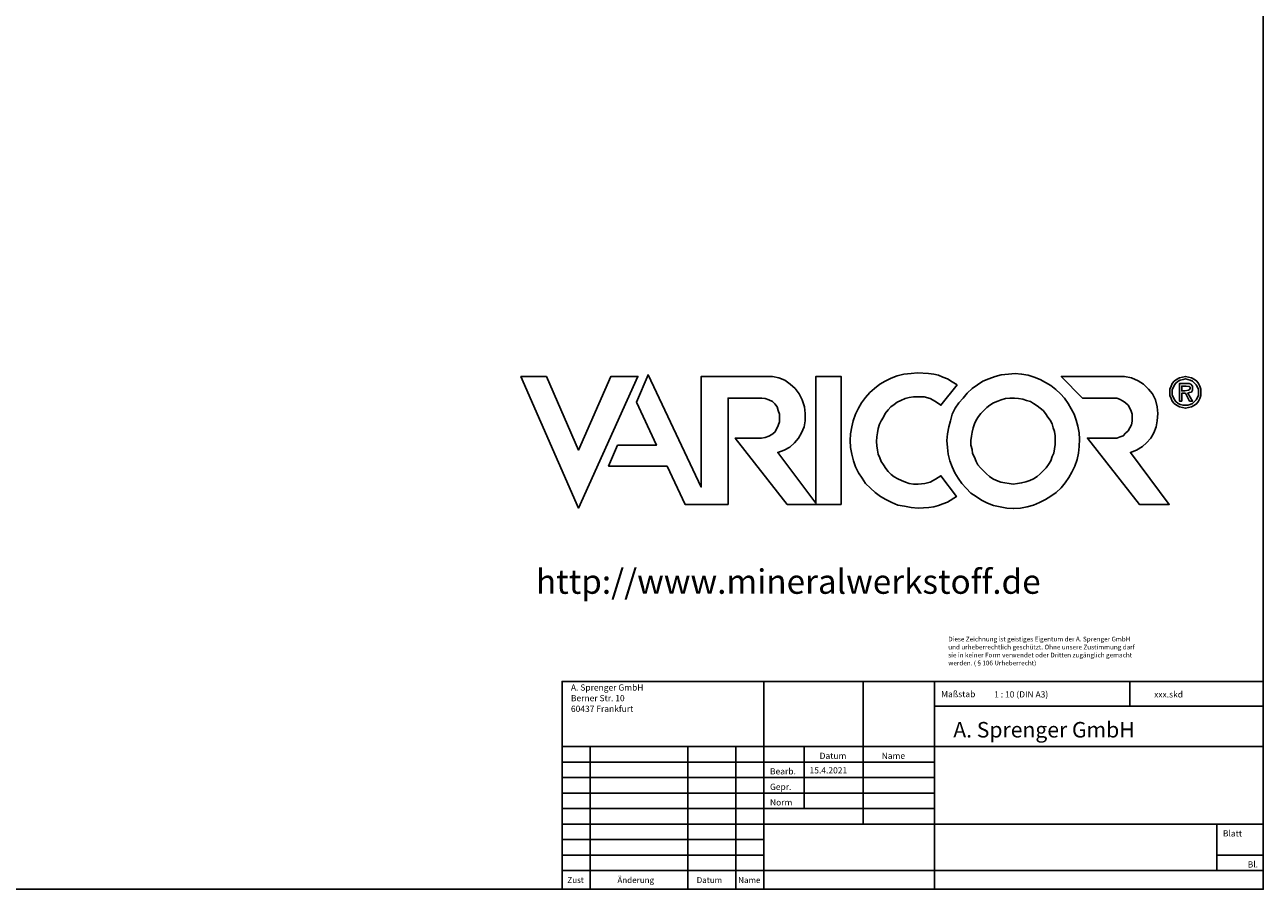
# Model space of a CAD drawing. Extents: x -806 to 3186, y -952 to 1834.
# Drawn here: x 1190 to 3186, y -952 to 441 of the extents above; entities that cross this region are included whole.
import ezdxf

# ---------------------------------------------------------------- set-up
doc = ezdxf.new("R2010")
doc.units = 0
doc.linetypes.add('STRICHPUNKTIERT', pattern=[1, 0.5, -0.25, 0, -0.25])
doc.linetypes.add('VERDECKT', pattern=[0.25, 0.125, -0.125])
doc.layers.add('LAYER01', color=7, linetype='CONTINUOUS')
doc.styles.add('SIMPLEX', font='SIMPLEX')

# ---------------------------------------------------------------- blocks, each defined once
blk = doc.blocks.new('VP356012-G10')
at = {"layer": 'LAYER01', "color": 1, "linetype": 'VERDECKT', "style": 'SIMPLEX'}
for s, p in [('A. Sprenger GmbH', (2070.063874, -632.361222)), ('60437 Frankfurt', (2070.063874, -666.646936)), ('Berner Str. 10', (2070.063874, -649.504079))]:
    blk.add_text(s, height=10, dxfattribs=at).set_placement(p)
blk = doc.blocks.new('VP356012-G9')
at = {"layer": 'LAYER01', "color": 1, "linetype": 'CONTINUOUS'}
for p, q in [((2380.882329, -617.441409), (2380.882329, -952.441409)), ((2540.882329, -847.441409), (2540.882329, -617.441409)), ((2655.882329, -952.441409), (2655.882329, -617.441409)), ((2970.882329, -617.441409), (2970.882329, -657.441409)), ((3185.882329, -657.441409), (2655.882329, -657.441409)), ((2055.882329, -722.441409), (3185.882329, -722.441409)), ((2100.882329, -722.441409), (2100.882329, -952.441409)), ((2258.666944, -952.441409), (2258.666944, -722.441409)), ((2335.882329, -722.441409), (2335.882329, -952.441409)), ((2445.882329, -822.441409), (2445.882329, -722.441409)), ((2055.882329, -747.441409), (2655.882329, -747.441409)), ((2055.882329, -772.441409), (2655.882329, -772.441409)), ((2055.882329, -797.441409), (2655.882329, -797.441409)), ((2055.882329, -822.441409), (2655.882329, -822.441409)), ((2055.882329, -847.441409), (3185.882329, -847.441409)), ((3110.882329, -847.441409), (3110.882329, -922.441409)), ((2055.882329, -872.441409), (2380.882329, -872.441409)), ((2055.882329, -897.441409), (2380.882329, -897.441409)), ((3110.882329, -897.441409), (3185.882329, -897.441409)), ((2055.882329, -922.441409), (3185.882329, -922.441409))]:
    blk.add_line(p, q, dxfattribs=at)
blk.add_lwpolyline([(2055.882329, -952.441409), (2055.882329, -617.441409), (3185.882329, -617.441409), (3185.882329, -952.441409)], close=True, dxfattribs=at)
at = {"layer": 'LAYER01'}
blk.add_blockref('VP356012-G10', (0, 0), dxfattribs=at)
at = {"layer": 'LAYER01', "color": 1, "linetype": 'CONTINUOUS', "style": 'SIMPLEX'}
for s, height, p in [('Maßstab', 10, (2666.776328, -642.971411)), ('Datum', 10, (2470.882329, -742.441409)), ('Name', 10, (2570.882329, -742.441409)), ('Bearb.', 10, (2390.882329, -767.441409)), ('Gepr.', 10, (2390.882329, -792.441409)), ('Norm', 10, (2390.882329, -817.441409)), ('Blatt', 10, (3120.882329, -867.441409)), ('Bl.', 10, (3160.882329, -917.441409)), ('Zust', 9.5, (2064.281594, -942.441409)), ('Änderung', 9.5, (2145.010871, -942.441409)), ('Datum', 9.5, (2272.736473, -942.441409)), ('Name', 9.5, (2339.646232, -942.441409))]:
    blk.add_text(s, height=height, dxfattribs=at).set_placement(p)
blk = doc.blocks.new('VP356012-G11')
at = {"layer": 'LAYER01', "color": 7, "linetype": 'CONTINUOUS'}
for points in [[(1989.076767, -126.16187), (2030.506454, -126.16187), (2082.534433, -244.670044), (2134.562411, -126.16187), (2177.91906, -126.16187), (2082.534433, -338.127709), (1989.076767, -126.16187), (1989.076767, -126.16187)], [(2130.708487, -270.684033), (2145.160703, -236.962195), (2207.786974, -236.962195), (2175.992098, -167.591557), (2194.298239, -123.271426), (2280.048056, -304.405871), (2280.048056, -126.16187), (2394.702305, -126.16187), (2394.702305, -126.16187), (2405.300597, -128.088832), (2414.935408, -131.942756), (2423.606738, -138.687124), (2431.314587, -145.431491), (2438.058954, -154.102821), (2442.87636, -163.737632), (2446.730284, -175.299405), (2447.693765, -185.897697), (2447.693765, -185.897697), (2447.693765, -197.45947), (2445.766803, -207.094281), (2441.912879, -216.729092), (2437.095473, -225.400422), (2430.351105, -233.10827), (2422.643257, -239.852638), (2413.971927, -244.670044), (2403.373635, -248.523968), (2465.036425, -330.41986), (2465.036425, -126.16187), (2505.50263, -126.16187), (2505.50263, -332.346823), (2418.789332, -332.346823), (2334.966478, -225.400422), (2377.359646, -225.400422), (2377.359646, -225.400422), (2383.140532, -224.436941), (2388.921419, -222.509979), (2393.738824, -219.619535), (2398.55623, -215.765611), (2401.446673, -210.948205), (2404.337116, -205.167319), (2406.264078, -199.386432), (2406.264078, -192.642065), (2406.264078, -192.642065), (2406.264078, -186.861178), (2404.337116, -181.080292), (2402.410154, -175.299405), (2398.55623, -170.482), (2394.702305, -166.628075), (2388.921419, -163.737632), (2383.140532, -161.81067), (2377.359646, -160.847189), (2323.404705, -160.847189), (2323.404705, -332.346823), (2254.034066, -332.346823), (2225.129634, -270.684033), (2130.708487, -270.684033), (2130.708487, -270.684033)], [(2692.417961, -139.650605), (2666.403972, -172.408962), (2666.403972, -172.408962), (2657.732642, -166.628075), (2649.061312, -161.81067), (2639.426502, -158.920227), (2628.82821, -158.920227), (2628.82821, -158.920227), (2622.083842, -158.920227), (2615.339474, -159.883708), (2608.595107, -161.81067), (2601.850739, -164.701113), (2596.069853, -167.591557), (2591.252447, -171.445481), (2585.471561, -175.299405), (2581.617636, -180.116811), (2576.800231, -185.897697), (2573.909788, -191.678584), (2570.055863, -197.45947), (2567.16542, -203.240357), (2565.238458, -209.984724), (2564.274977, -216.729092), (2563.311496, -223.47346), (2562.348015, -231.181308), (2562.348015, -231.181308), (2563.311496, -237.925676), (2564.274977, -244.670044), (2565.238458, -251.414411), (2568.128901, -257.195298), (2570.055863, -262.976184), (2573.909788, -268.757071), (2577.763712, -274.537957), (2581.617636, -279.355363), (2586.435042, -284.172768), (2591.252447, -288.026693), (2597.033334, -290.917136), (2602.81422, -293.807579), (2609.558588, -296.698022), (2615.339474, -298.624984), (2622.083842, -299.588466), (2629.791691, -299.588466), (2629.791691, -299.588466), (2640.389983, -298.624984), (2649.061312, -296.698022), (2657.732642, -291.880617), (2666.403972, -286.09973), (2691.45448, -319.821568), (2691.45448, -319.821568), (2677.002264, -328.492898), (2669.294415, -331.383341), (2662.550048, -334.273785), (2654.842199, -336.200747), (2647.13435, -337.164228), (2629.791691, -338.127709), (2629.791691, -338.127709), (2618.229918, -337.164228), (2607.631626, -335.237266), (2597.033334, -333.310304), (2587.398523, -329.456379), (2577.763712, -324.638974), (2569.092382, -319.821568), (2560.421052, -313.077201), (2552.713204, -306.332833), (2545.005355, -298.624984), (2539.224468, -289.953655), (2533.443582, -281.282325), (2528.626176, -271.647514), (2525.735733, -262.012703), (2522.84529, -251.414411), (2520.918328, -240.816119), (2519.954847, -229.254346), (2519.954847, -229.254346), (2520.918328, -218.656054), (2522.84529, -207.094281), (2524.772252, -197.45947), (2528.626176, -186.861178), (2533.443582, -177.226367), (2538.260987, -168.555038), (2545.005355, -159.883708), (2551.749723, -152.175859), (2559.457571, -145.431491), (2568.128901, -138.687124), (2576.800231, -133.869718), (2586.435042, -129.052313), (2596.069853, -125.198389), (2606.668145, -122.307945), (2618.229918, -121.344464), (2628.82821, -120.380983), (2628.82821, -120.380983), (2646.170869, -121.344464), (2654.842199, -122.307945), (2662.550048, -124.234908), (2669.294415, -127.125351), (2677.002264, -130.015794), (2684.710113, -134.8332), (2692.417961, -139.650605), (2692.417961, -139.650605)], [(2785.875627, -121.344464), (2785.875627, -121.344464), (2775.277335, -122.307945), (2763.715562, -123.271426), (2754.080751, -126.16187), (2743.482459, -130.015794), (2733.847648, -133.869718), (2725.176318, -139.650605), (2716.504989, -145.431491), (2708.79714, -153.13934), (2702.052772, -160.847189), (2695.308405, -168.555038), (2689.527518, -177.226367), (2684.710113, -186.861178), (2681.819669, -197.45947), (2678.929226, -207.094281), (2677.002264, -218.656054), (2676.038783, -229.254346), (2676.038783, -229.254346), (2677.002264, -240.816119), (2677.965745, -251.414411), (2680.856188, -262.012703), (2684.710113, -271.647514), (2688.564037, -281.282325), (2694.344924, -289.953655), (2700.12581, -298.624984), (2706.870178, -306.332833), (2714.578026, -314.040682), (2723.249356, -319.821568), (2731.920686, -325.602455), (2741.555497, -330.41986), (2751.190308, -334.273785), (2761.7886, -336.200747), (2772.386892, -338.127709), (2782.985184, -339.09119), (2782.985184, -339.09119), (2794.546957, -338.127709), (2805.145249, -336.200747), (2815.743541, -333.310304), (2825.378352, -329.456379), (2835.013162, -324.638974), (2843.684492, -318.858087), (2852.355822, -313.077201), (2860.063671, -305.369352), (2866.808038, -297.661503), (2872.588925, -288.990174), (2877.40633, -280.318844), (2882.223736, -270.684033), (2886.07766, -260.085741), (2888.004622, -249.487449), (2888.968103, -238.889157), (2889.931585, -227.327384), (2889.931585, -227.327384), (2888.968103, -216.729092), (2887.041141, -206.1308), (2884.150698, -196.495989), (2881.260255, -186.861178), (2876.442849, -178.189848), (2871.625444, -169.518519), (2865.844557, -160.847189), (2859.10019, -154.102821), (2851.392341, -147.358454), (2843.684492, -140.614086), (2835.013162, -135.796681), (2826.341833, -130.979275), (2816.707022, -127.125351), (2807.072211, -124.234908), (2796.473919, -122.307945), (2785.875627, -121.344464), (2785.875627, -121.344464)], [(2860.063671, -126.16187), (2962.192666, -126.16187), (2962.192666, -126.16187), (2973.754439, -128.088832), (2984.352731, -132.906237), (2993.024061, -138.687124), (3000.73191, -146.394973), (3007.476277, -154.102821), (3012.293683, -163.737632), (3015.184126, -175.299405), (3016.147607, -185.897697), (3016.147607, -185.897697), (3015.184126, -197.45947), (3013.257164, -207.094281), (3009.403239, -216.729092), (3004.585834, -225.400422), (2997.841466, -233.10827), (2991.097099, -238.889157), (2981.462288, -244.670044), (2971.827477, -248.523968), (3034.453748, -332.346823), (2986.279693, -332.346823), (2902.456839, -225.400422), (2949.667412, -225.400422), (2949.667412, -225.400422), (2955.448299, -223.47346), (2960.265704, -221.546497), (2964.119628, -217.692573), (2967.973553, -213.838649), (2970.863996, -209.021243), (2973.754439, -204.203838), (2974.71792, -198.422951), (2974.71792, -192.642065), (2974.71792, -192.642065), (2974.71792, -186.861178), (2972.790958, -182.043773), (2970.863996, -177.226367), (2967.973553, -172.408962), (2964.119628, -168.555038), (2960.265704, -165.664594), (2954.484817, -162.774151), (2949.667412, -160.847189), (2894.74899, -160.847189), (2860.063671, -126.16187), (2860.063671, -126.16187)], [(3060.467737, -177.226367), (3060.467737, -177.226367), (3065.285143, -176.262886), (3070.102548, -175.299405), (3074.919953, -172.408962), (3078.773878, -169.518519), (3081.664321, -165.664594), (3083.591283, -161.81067), (3085.518245, -156.993265), (3085.518245, -151.212378), (3085.518245, -151.212378), (3085.518245, -146.394973), (3083.591283, -141.577567), (3081.664321, -137.723643), (3078.773878, -133.869718), (3074.919953, -130.979275), (3070.102548, -128.088832), (3065.285143, -127.125351), (3060.467737, -126.16187), (3060.467737, -126.16187), (3055.650332, -127.125351), (3050.832926, -128.088832), (3046.015521, -130.979275), (3042.161596, -133.869718), (3039.271153, -137.723643), (3037.344191, -141.577567), (3035.417229, -146.394973), (3035.417229, -151.212378), (3035.417229, -151.212378), (3035.417229, -156.993265), (3037.344191, -161.81067), (3039.271153, -165.664594), (3042.161596, -169.518519), (3046.015521, -172.408962), (3050.832926, -175.299405), (3055.650332, -176.262886), (3060.467737, -177.226367), (3060.467737, -177.226367)], [(3060.467737, -130.015794), (3060.467737, -130.015794), (3064.321661, -130.979275), (3068.175586, -131.942756), (3072.02951, -133.869718), (3074.919953, -136.760162), (3077.810397, -139.650605), (3079.737359, -143.504529), (3081.664321, -147.358454), (3081.664321, -151.212378), (3081.664321, -151.212378), (3081.664321, -156.029783), (3079.737359, -159.883708), (3077.810397, -163.737632), (3074.919953, -166.628075), (3072.02951, -169.518519), (3068.175586, -171.445481), (3064.321661, -172.408962), (3060.467737, -172.408962), (3060.467737, -172.408962), (3056.613813, -172.408962), (3051.796407, -171.445481), (3048.905964, -169.518519), (3045.05204, -166.628075), (3043.125078, -163.737632), (3041.198115, -159.883708), (3039.271153, -156.029783), (3039.271153, -151.212378), (3039.271153, -151.212378), (3039.271153, -147.358454), (3041.198115, -143.504529), (3043.125078, -139.650605), (3045.05204, -136.760162), (3048.905964, -133.869718), (3051.796407, -131.942756), (3056.613813, -130.979275), (3060.467737, -130.015794), (3060.467737, -130.015794)], [(3064.321661, -153.13934), (3064.321661, -153.13934), (3067.212105, -152.175859), (3070.102548, -151.212378), (3072.02951, -148.321935), (3072.02951, -145.431491), (3072.02951, -145.431491), (3072.02951, -141.577567), (3069.139067, -138.687124), (3066.248624, -137.723643), (3062.394699, -137.723643), (3050.832926, -137.723643), (3050.832926, -165.664594), (3054.686851, -165.664594), (3054.686851, -153.13934), (3060.467737, -153.13934), (3067.212105, -165.664594), (3072.02951, -165.664594), (3064.321661, -153.13934), (3064.321661, -153.13934)], [(3061.431218, -141.577567), (3061.431218, -141.577567), (3066.248624, -142.541048), (3068.175586, -143.504529), (3068.175586, -145.431491), (3068.175586, -145.431491), (3067.212105, -147.358454), (3065.285143, -148.321935), (3059.504256, -149.285416), (3054.686851, -149.285416), (3054.686851, -141.577567), (3061.431218, -141.577567), (3061.431218, -141.577567)], [(2782.985184, -299.588466), (2782.985184, -299.588466), (2776.240816, -298.624984), (2769.496448, -297.661503), (2762.752081, -296.698022), (2756.007713, -293.807579), (2750.226827, -290.917136), (2744.44594, -287.063211), (2739.628535, -283.209287), (2734.811129, -278.391882), (2729.993724, -273.574476), (2726.1398, -268.757071), (2723.249356, -262.976184), (2720.358913, -256.231817), (2717.46847, -250.45093), (2716.504989, -243.706562), (2714.578026, -236.962195), (2714.578026, -229.254346), (2714.578026, -229.254346), (2715.541508, -222.509979), (2716.504989, -215.765611), (2718.431951, -209.021243), (2720.358913, -202.276876), (2723.249356, -196.495989), (2727.103281, -190.715103), (2730.957205, -185.897697), (2735.77461, -181.080292), (2740.592016, -176.262886), (2745.409421, -172.408962), (2751.190308, -168.555038), (2757.934675, -165.664594), (2763.715562, -163.737632), (2770.45993, -161.81067), (2777.204297, -160.847189), (2784.912146, -160.847189), (2784.912146, -160.847189), (2791.656514, -161.81067), (2798.400881, -162.774151), (2804.181768, -164.701113), (2810.926135, -166.628075), (2815.743541, -169.518519), (2821.524427, -173.372443), (2826.341833, -177.226367), (2831.159238, -181.080292), (2835.013162, -185.897697), (2838.867087, -191.678584), (2842.721011, -196.495989), (2845.611454, -202.276876), (2847.538417, -209.021243), (2849.465379, -214.80213), (2850.42886, -221.546497), (2850.42886, -228.290865), (2850.42886, -228.290865), (2850.42886, -235.998714), (2849.465379, -242.743081), (2848.501898, -249.487449), (2845.611454, -255.268336), (2843.684492, -262.012703), (2839.830568, -267.79359), (2835.976644, -273.574476), (2831.159238, -278.391882), (2826.341833, -283.209287), (2821.524427, -287.063211), (2815.743541, -290.917136), (2809.962654, -293.807579), (2803.218287, -295.734541), (2796.473919, -297.661503), (2789.729551, -298.624984), (2782.985184, -299.588466), (2782.985184, -299.588466)]]:
    blk.add_lwpolyline(points, close=True, dxfattribs=at)

msp = doc.modelspace()

# ---------------------------------------------------------------- linework, layer by layer
at = {"layer": 'LAYER01', "color": 7, "linetype": 'CONTINUOUS'}
msp.add_lwpolyline([(-806.292407, -952.441409), (-806.292407, 1833.704294), (3185.882329, 1833.704294), (3185.882329, -952.441409)], close=True, dxfattribs=at)

# ---------------------------------------------------------------- block references
at = {"layer": 'LAYER01'}
for name in ['VP356012-G11', 'VP356012-G9']:
    msp.add_blockref(name, (0, 0), dxfattribs=at)

# ---------------------------------------------------------------- texts
at = {"layer": 'LAYER01', "color": 7, "linetype": 'STRICHPUNKTIERT'}
msp.add_text('http://www.mineralwerkstoff.de', height=39.2859558, dxfattribs=at).set_placement((2013.7135, -476.35058))
at = {"layer": 'LAYER01', "color": 7, "linetype": 'CONTINUOUS', "style": 'SIMPLEX'}
for s, p in [('und urheberrechtlich geschützt. Ohne unsere Zustimmung darf ', (2678.241106, -565.957539)), ('Diese Zeichnung ist geistiges Eigentum der A. Sprenger GmbH', (2678.241106, -553.100397)), ('sie in keiner Form verwendet oder Dritten zugänglich gemacht', (2678.241106, -578.814682)), ('werden. (§106 Urheberrecht)', (2678.241106, -591.671825))]:
    msp.add_text(s, height=7.5, dxfattribs=at).set_placement(p)
at = {"layer": 'LAYER01', "color": 1, "linetype": 'VERDECKT', "style": 'SIMPLEX'}
for s, height, p in [('1 : 10 (DIN A3)', 10, (2752.29499, -643.443753)), ('xxx.skd', 10, (3010.023584, -643.443753)), ('A. Sprenger GmbH', 25, (2686.351262, -707.922065)), ('15.4.2021', 10, (2454.685199, -765.806863))]:
    msp.add_text(s, height=height, dxfattribs=at).set_placement(p)

doc.saveas('drawing.dxf')
